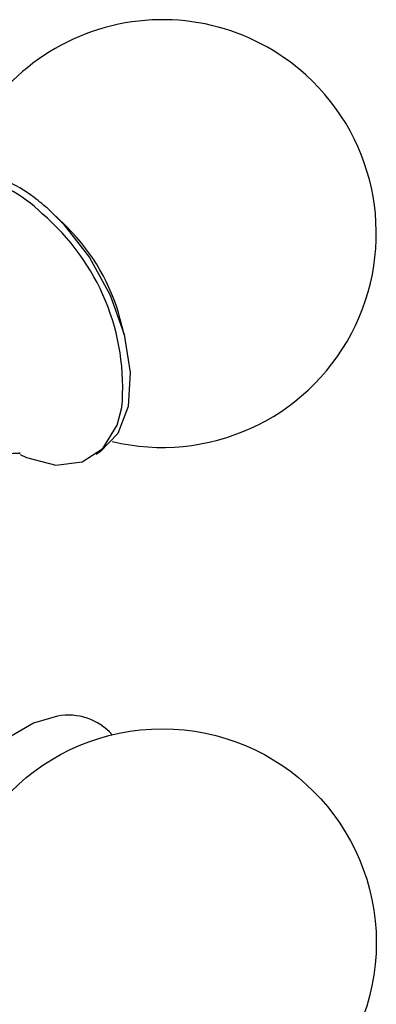
# Model space of a CAD drawing. Units: millimetres. Extents: x 15 to 2213, y 37 to 1668.
# Drawn here: x 445 to 455, y 494 to 524 of the extents above; entities that cross this region are included whole.
import ezdxf

# ---------------------------------------------------------------- set-up
doc = ezdxf.new("R2010")
doc.units = ezdxf.units.MM
doc.header["$LTSCALE"] = 8

msp = doc.modelspace()

# ---------------------------------------------------------------- linework, layer by layer
at = {"color": 7, "linetype": 'Continuous', "lineweight": 25}
for p, q in [((446.087, 517.313), (445.74, 517.654)), ((447.82, 514.052), (447.698, 514.523))]:
    msp.add_line(p, q, dxfattribs=at)
at = {"color": 7, "linetype": 'Continuous', "lineweight": 25, "flags": 128}
for points in [[(445.543, 517.841), (445.977, 517.409), (446.767, 516.395), (447.396, 515.248), (447.819, 514.053), (448.005, 512.898), (447.938, 511.87), (447.625, 511.045), (447.089, 510.483), (446.965, 510.41)], [(444.655, 510.405), (444.849, 510.316), (445.743, 510.086), (446.537, 510.181), (447.173, 510.594), (447.602, 511.296), (447.747, 511.834)]]:
    msp.add_lwpolyline(points, dxfattribs=at)
at = {"color": 8, "linetype": 'Continuous', "lineweight": 25, "flags": 128}
msp.add_lwpolyline([(445.791, 502.453), (445.064, 502.242), (444.138, 501.704), (443.248, 500.898), (442.458, 499.884), (441.829, 498.736), (441.406, 497.541), (441.22, 496.387), (441.287, 495.359), (441.599, 494.533), (442.136, 493.972), (442.744, 493.732)], dxfattribs=at)
at = {"color": 7, "linetype": 'Continuous', "lineweight": 25}
msp.add_circle((448.979, 495.57), 6.5, dxfattribs=at)
for centre, radius, start, end in [((448.979, 517.123), 6.5, 47.8536, 163.1905), ((448.979, 517.123), 6.5, 256.4121, 47.8536), ((441.745, 512.946), 6.158, 14.831, 45.1636), ((446.126, 500.713), 1.772, 41.5222, 100.8982)]:
    msp.add_arc(centre, radius, start, end, dxfattribs=at)
at = {"color": 8, "linetype": 'Continuous', "lineweight": 25}
for centre, radius, start, end in [((442.504, 514.952), 3.956, 44.4855, 81.3837), ((440.836, 512.436), 6.938, 355.0251, 49.6638)]:
    msp.add_arc(centre, radius, start, end, dxfattribs=at)
at = {"color": 7, "linetype": 'Continuous', "lineweight": 25}
for points, knots in [([(445.54, 517.843), (445.389, 517.972), (444.951, 518.348), (444.194, 518.767), (443.565, 519.015), (443.277, 518.994), (443.263, 518.993)], [0, 0, 0, 0, 0.2024575, 0.5898974, 0.9795341, 1, 1, 1, 1]), ([(444.13, 510.359), (444.24, 510.396), (444.485, 510.48), (444.688, 510.435), (444.643, 510.449), (444.635, 510.452)], [0, 0, 0, 0, 0.400646, 0.896945, 1, 1, 1, 1])]:
    msp.add_open_spline(points, degree=3, knots=knots, dxfattribs=at)

doc.saveas('drawing.dxf')
